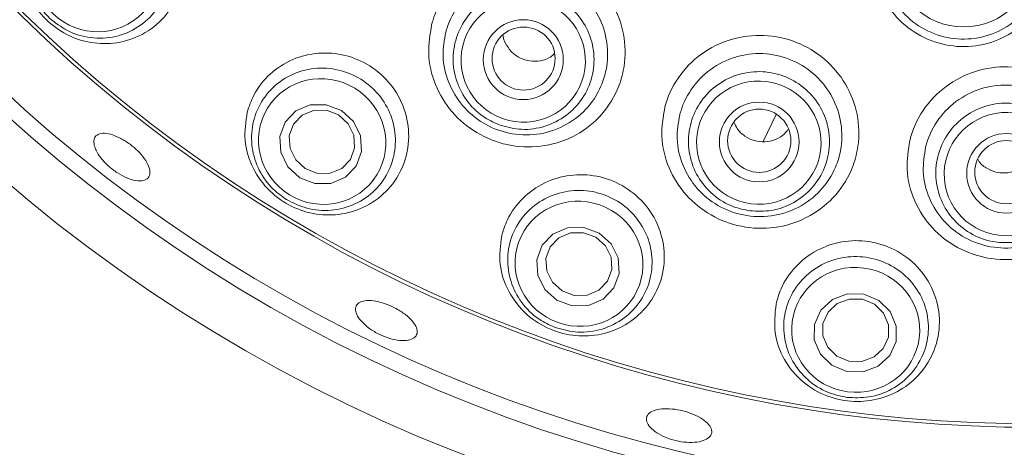
# Model space of a CAD drawing. Units: millimetres. Extents: x 5 to 415, y 5 to 292.
# Drawn here: x 150 to 154, y 92 to 93 of the extents above; entities that cross this region are included whole.
import ezdxf

# ---------------------------------------------------------------- set-up
doc = ezdxf.new("R2010")
doc.units = ezdxf.units.MM
doc.layers.add('BEMAßUNG', color=96, linetype='Continuous')
doc.styles.add('SLDTEXTSTYLE0', font='TXT', dxfattribs={"width": 0.75})
doc.dimstyles.new('SLDDIMSTYLE3', dxfattribs={"dimtxt": 3.5, "dimasz": 3.302, "dimexe": 0, "dimexo": 0.0625, "dimgap": 0.875, "dimtad": 1, "dimlfac": 15, "dimrnd": 1e-09, "dimzin": 12, "dimdsep": 46, "dimtxsty": 'SLDTEXTSTYLE0', "dimsah": 1, "dimcen": 0.09, "dimadec": 0, "dimazin": 3, "dimtfac": 1, "dimtofl": 0, "dimtmove": 0, "dimatfit": 3, "dimfxl": 0, "dimfrac": 2, "dimtolj": 1, "dimtzin": 12, "dimarcsym": 0})
doc.dimstyles.new('SLDDIMSTYLE5', dxfattribs={"dimtxt": 0.18, "dimasz": 3.302, "dimexe": 0, "dimexo": 0.0625, "dimgap": 0, "dimtad": 0, "dimtih": 1, "dimtoh": 1, "dimdec": 0, "dimrnd": 1e-09, "dimzin": 0, "dimdsep": 46, "dimtxsty": 'Standard', "dimsah": 1, "dimcen": 0.09, "dimadec": 0, "dimazin": 0, "dimtfac": 3.302, "dimtdec": 0, "dimtofl": 0, "dimtmove": 0, "dimatfit": 3, "dimfxl": 0, "dimfrac": 2, "dimtolj": 1, "dimtzin": 0, "dimarcsym": 0})

# ---------------------------------------------------------------- blocks, each defined once
blk = doc.blocks.new('_D_16')
at = {"layer": 'BEMAßUNG'}
for p, q in [((114.0738, 96.4619), (114.0738, 48.2196)), ((154.0738, 96.4619), (154.0738, 48.2196)), ((114.0738, 49.2196), (154.0738, 49.2196))]:
    blk.add_line(p, q, dxfattribs=at)
for points in [[(114.0738, 49.2196), (117.3758, 48.7116), (117.3758, 49.7276)], [(154.0738, 49.2196), (150.7718, 49.7276), (150.7718, 48.7116)]]:
    blk.add_solid(points, dxfattribs=at)
at = {"layer": 'BEMAßUNG', "insert": (128.3449, 53.7313), "char_height": 3.5, "attachment_point": 1, "style": 'SLDTEXTSTYLE0'}
blk.add_mtext('600', dxfattribs=at)

msp = doc.modelspace()

# ---------------------------------------------------------------- linework, layer by layer
at = {"color": 7, "linetype": 'Continuous', "lineweight": 15}
msp.add_line((153.00103, 92.8323), (153.05229, 92.93997), dxfattribs=at)
at = {"color": 7, "linetype": 'Continuous', "lineweight": 15, "flags": 128}
for points in [[(151.10459, 92.73178), (151.07662, 92.78928), (151.07285, 92.85175), (151.09384, 92.90968), (151.13641, 92.95425), (151.19407, 92.97868), (151.25804, 92.97925), (151.31859, 92.95587), (151.36649, 92.9121), (151.39446, 92.8546), (151.39824, 92.79213), (151.37724, 92.7342), (151.33467, 92.68963), (151.27702, 92.6652), (151.21304, 92.66463), (151.15249, 92.68801), (151.10459, 92.73178)], [(151.13644, 92.75907), (151.17477, 92.72406), (151.22321, 92.70535), (151.27438, 92.7058), (151.32051, 92.72535), (151.35457, 92.76101), (151.37136, 92.80735), (151.36834, 92.85733), (151.34597, 92.90332), (151.30764, 92.93834), (151.2592, 92.95705), (151.20802, 92.95659), (151.1619, 92.93705), (151.12784, 92.90139), (151.11105, 92.85505), (151.11407, 92.80507), (151.13644, 92.75907)], [(152.13003, 92.24219), (152.1019, 92.29883), (152.09818, 92.3607), (152.11944, 92.41839), (152.16246, 92.46312), (152.22066, 92.48808), (152.2852, 92.48946), (152.34625, 92.46706), (152.39451, 92.42428), (152.42265, 92.36764), (152.42636, 92.30577), (152.40509, 92.24808), (152.36208, 92.20335), (152.30388, 92.17839), (152.23934, 92.17701), (152.17829, 92.19941), (152.13003, 92.24219)], [(152.16009, 92.27063), (152.1987, 92.23641), (152.24754, 92.21849), (152.29917, 92.21959), (152.34574, 92.23956), (152.38014, 92.27534), (152.39715, 92.32149), (152.39418, 92.37099), (152.37168, 92.4163), (152.33307, 92.45052), (152.28423, 92.46845), (152.2326, 92.46734), (152.18603, 92.44738), (152.15162, 92.41159), (152.13461, 92.36544), (152.13758, 92.31594), (152.16009, 92.27063)], [(153.45973, 91.93568), (153.39954, 91.91334), (153.33456, 91.91465), (153.27471, 91.93941), (153.22908, 91.98385), (153.20463, 92.0412), (153.20508, 92.10273), (153.23035, 92.15908), (153.27661, 92.20167), (153.3368, 92.22401), (153.40177, 92.2227), (153.46163, 92.19794), (153.50726, 92.1535), (153.53171, 92.09615), (153.53126, 92.03462), (153.50599, 91.97827), (153.45973, 91.93568)], [(153.44283, 91.97304), (153.47983, 92.00711), (153.50005, 92.05219), (153.50041, 92.10142), (153.48085, 92.1473), (153.44434, 92.18285), (153.39646, 92.20266), (153.34448, 92.2037), (153.29633, 92.18583), (153.25932, 92.15176), (153.23911, 92.10668), (153.23875, 92.05746), (153.25831, 92.01157), (153.29481, 91.97602), (153.34269, 91.95622), (153.39467, 91.95517), (153.44283, 91.97304)]]:
    msp.add_lwpolyline(points, dxfattribs=at)
at = {"color": 7, "linetype": 'Continuous', "lineweight": 15}
for centre, radius in [((154.07377, 97.46193), 6.3), ((154.07377, 97.46193), 6.1), ((153.80002, 93.57155), 0.28222), ((152.04399, 93.15898), 0.15942), ((152.04529, 93.1633), 0.12587), ((152.98508, 92.83047), 0.15894), ((152.98516, 92.83542), 0.12618), ((153.97172, 92.70541), 0.15907), ((153.97063, 92.71011), 0.12623)]:
    msp.add_circle(centre, radius, dxfattribs=at)
for radius, start, end in [(12.86667, 137.739994, 42.260006), (6.03333, 34.104916, 23.450416), (5.76903, 40.82322, 20.707169), (5.75512, 40.284987, 21.117891)]:
    msp.add_arc((154.07377, 97.46193), radius, start, end, dxfattribs=at)
at = {"color": 8, "linetype": 'Continuous', "lineweight": 15}
msp.add_arc((154.07377, 97.46193), 12.83359, 137.605663, 270, dxfattribs=at)
at = {"color": 7, "linetype": 'Continuous', "lineweight": 15}
for centre, major_axis, ratio in [((150.34118, 93.52222), (0.18548, -0.17573), 0.9749213), ((152.04372, 93.15573), (0.23404, -0.08266), 0.9909006), ((151.24185, 92.83226), (0.21797, -0.13333), 0.9749213), ((152.98339, 92.82776), (0.24611, -0.0322), 0.9909006), ((153.97072, 92.70233), (0.24743, 0.01967), 0.9909006), ((152.2663, 92.34464), (0.24092, -0.0851), 0.9749213), ((153.36974, 92.08067), (0.25335, -0.03315), 0.9749213)]:
    msp.add_ellipse(centre, major_axis=major_axis, ratio=ratio, dxfattribs=at)
for points, knots in [([(153.44433, 93.63694), (153.44438, 93.63722), (153.45165, 93.67724), (153.48058, 93.75506), (153.55953, 93.85013), (153.66583, 93.91374), (153.78701, 93.93854), (153.90908, 93.92218), (154.01866, 93.86701), (154.10414, 93.77891), (154.15592, 93.66718), (154.16619, 93.55834), (154.14632, 93.45228), (154.0973, 93.35434), (154.00821, 93.26838), (153.89568, 93.21676), (153.77274, 93.20529), (153.65343, 93.23475), (153.55036, 93.30157), (153.47558, 93.39849), (153.4341, 93.51553), (153.44093, 93.59655), (153.44433, 93.63694)], [0, 0, 0, 0, 0.0003827, 0.0540237, 0.1077556, 0.1616734, 0.2155245, 0.2689934, 0.3222055, 0.3755532, 0.429138, 0.4827694, 0.5177612, 0.5715219, 0.6254076, 0.6793184, 0.7329709, 0.7863091, 0.8395749, 0.8930269, 0.9466864, 1, 1, 1, 1]), ([(153.47692, 93.63087), (153.47378, 93.59389), (153.46747, 93.51975), (153.50493, 93.41263), (153.57275, 93.32386), (153.66643, 93.26261), (153.77501, 93.23564), (153.88692, 93.24624), (153.98928, 93.29366), (154.07019, 93.37249), (154.11464, 93.46217), (154.13262, 93.55928), (154.12329, 93.65887), (154.07637, 93.76118), (153.99885, 93.84195), (153.89933, 93.89259), (153.78839, 93.90755), (153.67807, 93.88465), (153.58211, 93.82609), (153.50803, 93.73903), (153.48732, 93.66701), (153.47692, 93.63087)], [0, 0, 0, 0, 0.0535086, 0.1072987, 0.1607713, 0.2139469, 0.2671266, 0.3206147, 0.3744328, 0.4283397, 0.4822312, 0.517346, 0.5711778, 0.6248963, 0.6782357, 0.7312781, 0.784488, 0.8381226, 0.8919699, 0.945793, 1, 1, 1, 1]), ([(150.05145, 93.64193), (150.04522, 93.60558), (150.03274, 93.53279), (150.06267, 93.42152), (150.12449, 93.32777), (150.20972, 93.26101), (150.30788, 93.22435), (150.41269, 93.21935), (150.51637, 93.24889), (150.6072, 93.31413), (150.67108, 93.41006), (150.69704, 93.52375), (150.68214, 93.63838), (150.63091, 93.73938), (150.55154, 93.81678), (150.45332, 93.86426), (150.34618, 93.87815), (150.24015, 93.85709), (150.14649, 93.80171), (150.08136, 93.72573), (150.06019, 93.66641), (150.05145, 93.64193)], [0, 0, 0, 0, 0.0554056, 0.1109223, 0.1633402, 0.2126789, 0.2613681, 0.3119128, 0.3657525, 0.4226917, 0.4808979, 0.5380382, 0.5928018, 0.6452989, 0.6963618, 0.7469221, 0.7978388, 0.8499516, 0.9040143, 0.9603786, 1, 1, 1, 1]), ([(150.15441, 93.32508), (150.13917, 93.34161), (150.10228, 93.38161), (150.06754, 93.4621), (150.05831, 93.55731), (150.0811, 93.65067), (150.13431, 93.73171), (150.21311, 93.79046), (150.30833, 93.81881), (150.40786, 93.81306), (150.49927, 93.77481), (150.57243, 93.70984), (150.62042, 93.62604), (150.63902, 93.53205), (150.62611, 93.43709), (150.582, 93.35113), (150.5104, 93.28451), (150.419, 93.246), (150.31978, 93.24145), (150.22623, 93.26801), (150.17737, 93.30683), (150.15441, 93.32508)], [0, 0, 0, 0, 0.0367504, 0.0889709, 0.1413036, 0.1947631, 0.2494626, 0.3049844, 0.360521, 0.4152365, 0.4686823, 0.5209994, 0.5728136, 0.6249226, 0.6779871, 0.7322894, 0.7876026, 0.8432376, 0.8983131, 0.9521926, 1, 1, 1, 1]), ([(151.67841, 93.29749), (151.67986, 93.30275), (151.69284, 93.35006), (151.73636, 93.4345), (151.83452, 93.52595), (151.95835, 93.57904), (152.09261, 93.58808), (152.22217, 93.55288), (152.33291, 93.47788), (152.41293, 93.37158), (152.45359, 93.24577), (152.45058, 93.13032), (152.41638, 93.02124), (152.35168, 92.924), (152.24387, 92.84467), (152.11465, 92.80602), (151.9797, 92.81247), (151.85554, 92.86169), (151.75492, 92.94648), (151.68783, 93.05749), (151.6588, 93.18007), (151.67213, 93.25988), (151.67841, 93.29749)], [0, 0, 0, 0, 0.0068166, 0.0613649, 0.115724, 0.1696963, 0.2234166, 0.2769681, 0.3303025, 0.3834179, 0.4364066, 0.4894469, 0.5232485, 0.577792, 0.6324867, 0.687449, 0.7417871, 0.794911, 0.8471506, 0.8994541, 0.9526124, 1, 1, 1, 1]), ([(151.73503, 93.26908), (151.72947, 93.23738), (151.71768, 93.17022), (151.74108, 93.06682), (151.7968, 92.97296), (151.88121, 92.90125), (151.98578, 92.85993), (152.09938, 92.85519), (152.20779, 92.8887), (152.29791, 92.95632), (152.35192, 93.03864), (152.38052, 93.13073), (152.38326, 93.22784), (152.3498, 93.33364), (152.28348, 93.42296), (152.1913, 93.48578), (152.08315, 93.51488), (151.97088, 93.50663), (151.86713, 93.46149), (151.78452, 93.38435), (151.74752, 93.31336), (151.73628, 93.27351), (151.73503, 93.26908)], [0, 0, 0, 0, 0.04778407, 0.10124347, 0.15360732, 0.20570522, 0.2586357, 0.31292335, 0.36808583, 0.42318776, 0.47818595, 0.51220717, 0.56539841, 0.61821965, 0.67085539, 0.72351699, 0.7764081, 0.82968594, 0.88355536, 0.93813968, 0.9931241, 1, 1, 1, 1]), ([(151.95236, 92.89708), (151.93174, 92.90604), (151.88215, 92.92757), (151.8187, 92.98767), (151.77347, 93.07173), (151.75895, 93.16625), (151.77665, 93.26003), (151.8247, 93.34262), (151.89771, 93.40458), (151.98737, 93.43888), (152.08349, 93.44168), (152.17521, 93.41274), (152.25224, 93.35538), (152.30599, 93.27607), (152.33043, 93.18366), (152.32275, 93.0885), (152.28375, 93.00136), (152.21771, 92.93196), (152.13238, 92.88888), (152.03926, 92.87485), (151.98044, 92.8899), (151.95236, 92.89708)], [0, 0, 0, 0, 0.0381499, 0.0917477, 0.1453517, 0.1990271, 0.2527789, 0.3065775, 0.3603761, 0.4141245, 0.4677953, 0.521398, 0.5749669, 0.6285555, 0.6822064, 0.7359354, 0.7897238, 0.8435287, 0.8972969, 0.950994, 1, 1, 1, 1]), ([(151.96308, 93.25714), (151.96314, 93.25525), (151.96346, 93.24447), (151.96824, 93.23444), (151.97218, 93.22618)], [0, 0, 0, 0, 0.1752651, 1, 1, 1, 1]), ([(152.60796, 92.96691), (152.60941, 92.97229), (152.6223, 93.01983), (152.66575, 93.1047), (152.76363, 93.19685), (152.88694, 93.25106), (153.02092, 93.26176), (153.1507, 93.22849), (153.26219, 93.15534), (153.34332, 93.05047), (153.38515, 92.92553), (153.38304, 92.80998), (153.34926, 92.70038), (153.28452, 92.60234), (153.17662, 92.52203), (153.04745, 92.48217), (152.91313, 92.48675), (152.78933, 92.53327), (152.68784, 92.61555), (152.61906, 92.72547), (152.58868, 92.84838), (152.6018, 92.92904), (152.60796, 92.96691)], [0, 0, 0, 0, 0.00695279, 0.0614419, 0.11556575, 0.16936946, 0.22299016, 0.27642051, 0.32961833, 0.3826425, 0.4356309, 0.48884998, 0.52330361, 0.57799306, 0.63289311, 0.68759811, 0.74123368, 0.79373847, 0.84589383, 0.89864414, 0.9524067, 1, 1, 1, 1]), ([(151.97218, 93.22618), (151.97943, 93.21406), (151.99392, 93.18981), (152.02942, 93.16468), (152.07046, 93.15153), (152.11303, 93.15296), (152.14775, 93.16408), (152.1633, 93.17848), (152.16863, 93.18342)], [0, 0, 0, 0, 0.1810025, 0.3620264, 0.5426335, 0.7234399, 0.9051528, 1, 1, 1, 1]), ([(150.94309, 92.94924), (150.93743, 92.91208), (150.92611, 92.83772), (150.96006, 92.72589), (151.027, 92.63294), (151.11765, 92.56919), (151.21893, 92.53773), (151.32338, 92.53829), (151.42404, 92.57185), (151.51098, 92.6389), (151.57135, 92.73527), (151.59401, 92.84928), (151.5751, 92.9641), (151.51918, 93.06401), (151.43548, 93.13843), (151.33434, 93.18142), (151.22624, 93.19014), (151.12139, 93.16428), (151.03065, 93.10555), (150.96991, 93.02938), (150.95078, 92.97222), (150.94309, 92.94924)], [0, 0, 0, 0, 0.0570215, 0.114131, 0.1685272, 0.2191868, 0.2678548, 0.3172073, 0.3693118, 0.4248397, 0.4827128, 0.5406442, 0.5966643, 0.6502174, 0.7018808, 0.7525828, 0.8032165, 0.8546287, 0.9076358, 0.9628509, 1, 1, 1, 1]), ([(152.66787, 92.93896), (152.66248, 92.907), (152.65099, 92.83898), (152.67556, 92.73524), (152.73259, 92.64218), (152.81754, 92.57238), (152.92168, 92.53302), (153.03476, 92.52953), (153.14319, 92.5639), (153.23331, 92.63233), (153.28713, 92.71537), (153.31512, 92.80796), (153.31678, 92.90529), (153.28205, 93.01051), (153.21467, 93.09885), (153.1219, 93.16045), (153.01371, 93.18827), (152.90189, 93.17885), (152.79885, 93.13277), (152.71684, 93.05493), (152.68018, 92.98355), (152.66913, 92.9435), (152.66787, 92.93896)], [0, 0, 0, 0, 0.0480052, 0.1021787, 0.1551352, 0.2072566, 0.2595762, 0.3130564, 0.367807, 0.4230075, 0.4781449, 0.5128762, 0.5663965, 0.6194112, 0.6721341, 0.7247525, 0.7774865, 0.8305162, 0.8840086, 0.9381714, 0.9929929, 1, 1, 1, 1]), ([(151.10015, 92.6006), (151.08181, 92.6136), (151.03741, 92.64505), (150.9867, 92.71656), (150.95787, 92.80778), (150.96075, 92.90383), (150.99595, 92.99417), (151.06081, 93.06801), (151.14806, 93.11554), (151.24661, 93.13061), (151.34398, 93.11221), (151.42905, 93.06387), (151.49341, 92.99188), (151.53114, 92.9038), (151.53826, 92.80823), (151.51298, 92.71498), (151.4568, 92.63493), (151.37541, 92.57826), (151.2793, 92.55317), (151.18227, 92.55971), (151.12641, 92.58752), (151.10015, 92.6006)], [0, 0, 0, 0, 0.0367495, 0.0889698, 0.1413026, 0.1947623, 0.2494624, 0.3049838, 0.3605201, 0.4152357, 0.468681, 0.5209979, 0.572812, 0.6249212, 0.6779855, 0.7322879, 0.7876017, 0.8432363, 0.8983117, 0.9521924, 1, 1, 1, 1]), ([(152.94781, 92.55577), (152.92577, 92.56024), (152.87279, 92.57099), (152.79823, 92.61659), (152.73651, 92.68941), (152.70265, 92.77885), (152.70047, 92.87425), (152.73031, 92.96503), (152.78883, 93.04082), (152.8694, 93.09301), (152.96284, 93.11573), (153.05857, 93.10649), (153.14584, 93.0664), (153.21491, 93), (153.25803, 92.91469), (153.2703, 92.82001), (153.25027, 92.72666), (153.20011, 92.64505), (153.1256, 92.58518), (153.03743, 92.55209), (152.97676, 92.55458), (152.94781, 92.55577)], [0, 0, 0, 0, 0.0381506, 0.0917474, 0.1453519, 0.1990272, 0.2527792, 0.3065783, 0.3603767, 0.4141244, 0.4677947, 0.521398, 0.5749673, 0.6285564, 0.6822065, 0.7359355, 0.7897243, 0.8435291, 0.8972975, 0.9509944, 1, 1, 1, 1]), ([(153.58563, 92.83687), (153.58698, 92.84196), (153.59956, 92.8893), (153.6422, 92.97436), (153.73906, 93.06769), (153.86142, 93.12374), (153.99496, 93.13682), (154.12501, 93.10606), (154.23744, 93.03516), (154.31992, 92.93196), (154.36327, 92.80791), (154.36238, 92.69176), (154.3292, 92.58121), (154.26472, 92.48206), (154.15758, 92.40045), (154.02936, 92.35868), (153.89613, 92.36049), (153.77239, 92.40376), (153.66949, 92.48359), (153.59869, 92.59275), (153.5667, 92.71656), (153.57958, 92.79841), (153.58563, 92.83687)], [0, 0, 0, 0, 0.0065317, 0.0608246, 0.1147415, 0.1684327, 0.2219508, 0.2752444, 0.3283298, 0.3813112, 0.434388, 0.4879192, 0.523307, 0.5778644, 0.6326614, 0.686812, 0.7397363, 0.791914, 0.8443206, 0.897655, 0.9518951, 1, 1, 1, 1]), ([(153.64855, 92.81008), (153.64333, 92.7776), (153.63222, 92.70845), (153.65832, 92.6039), (153.71701, 92.5114), (153.80304, 92.44349), (153.90701, 92.40659), (154.01918, 92.40509), (154.1269, 92.44081), (154.21643, 92.51025), (154.26989, 92.59419), (154.29714, 92.6876), (154.29746, 92.78548), (154.26109, 92.89001), (154.19232, 92.97708), (154.09866, 93.03704), (153.99026, 93.0631), (153.87892, 93.05202), (153.77689, 93.00457), (153.69605, 92.92577), (153.66037, 92.85422), (153.6497, 92.81437), (153.64855, 92.81008)], [0, 0, 0, 0, 0.048476, 0.1031839, 0.1568544, 0.2093628, 0.261427, 0.3141527, 0.3682148, 0.4231705, 0.4781066, 0.5137918, 0.5677281, 0.6210033, 0.6738733, 0.7265272, 0.779168, 0.8320068, 0.8852071, 0.9389605, 0.9934294, 1, 1, 1, 1]), ([(153.99246, 92.42888), (153.96998, 92.42867), (153.91591, 92.42817), (153.83351, 92.45727), (153.75799, 92.51567), (153.70628, 92.59611), (153.6843, 92.68898), (153.69462, 92.78398), (153.73611, 92.87028), (153.80407, 92.93808), (153.89074, 92.97973), (153.9863, 92.99059), (154.08, 92.96953), (154.16136, 92.91893), (154.22128, 92.84446), (154.25297, 92.7544), (154.25278, 92.65893), (154.22069, 92.56867), (154.16025, 92.49461), (154.08089, 92.44392), (154.02102, 92.43374), (153.99246, 92.42888)], [0, 0, 0, 0, 0.0381504, 0.0917466, 0.1453511, 0.1990259, 0.252778, 0.3065775, 0.3603754, 0.4141235, 0.467796, 0.521397, 0.5749657, 0.628554, 0.6822057, 0.7359345, 0.7897233, 0.8435276, 0.8972958, 0.9509923, 1, 1, 1, 1]), ([(152.88488, 92.9087), (152.88856, 92.9001), (152.89775, 92.87859), (152.92653, 92.85252), (152.96521, 92.83398), (153.00831, 92.82912), (153.04978, 92.83862), (153.08211, 92.8565), (153.09487, 92.87402), (153.09942, 92.88028)], [0, 0, 0, 0, 0.1074193, 0.2688039, 0.429401, 0.5894267, 0.7495918, 0.9105425, 1, 1, 1, 1]), ([(150.33341, 92.81618), (150.33226, 92.8251), (150.32995, 92.84294), (150.34243, 92.85996), (150.36524, 92.8671), (150.39702, 92.86313), (150.43395, 92.8487), (150.47198, 92.82553), (150.50681, 92.79634), (150.53455, 92.7644), (150.55206, 92.73319), (150.55728, 92.70608), (150.54951, 92.68604), (150.52959, 92.67536), (150.49981, 92.67529), (150.46359, 92.68593), (150.42515, 92.70616), (150.3888, 92.7338), (150.35886, 92.76561), (150.34043, 92.79429), (150.33536, 92.81009), (150.33341, 92.81618)], [0, 0, 0, 0, 0.0536969, 0.1073924, 0.161135, 0.2149396, 0.2687285, 0.3224348, 0.3760295, 0.4295692, 0.4831553, 0.53684, 0.5906003, 0.6443775, 0.6981239, 0.7518305, 0.8055051, 0.8591604, 0.9128041, 0.9664358, 1, 1, 1, 1]), ([(153.8569, 92.7616), (153.8587, 92.75827), (153.86718, 92.74264), (153.89413, 92.72294), (153.93367, 92.707), (153.9771, 92.70542), (154.01809, 92.71772), (154.05352, 92.74204), (154.0679, 92.76581), (154.07505, 92.77763)], [0, 0, 0, 0, 0.0435834, 0.2042491, 0.3642127, 0.5234408, 0.6825085, 0.8421139, 1, 1, 1, 1]), ([(151.95793, 92.45537), (151.95306, 92.41767), (151.9433, 92.34223), (151.98086, 92.23094), (152.05203, 92.13948), (152.14777, 92.07878), (152.25264, 92.05253), (152.35726, 92.05903), (152.45501, 92.09716), (152.53767, 92.16637), (152.59404, 92.26297), (152.6133, 92.37661), (152.59068, 92.49101), (152.53037, 92.58962), (152.44245, 92.66099), (152.33843, 92.69934), (152.22942, 92.70269), (152.12578, 92.67174), (152.03806, 92.60927), (151.98166, 92.53249), (151.9646, 92.47706), (151.95793, 92.45537)], [0, 0, 0, 0, 0.0579315, 0.1159124, 0.1720942, 0.2245319, 0.2738703, 0.322562, 0.3731136, 0.4269643, 0.4839094, 0.5421194, 0.5992578, 0.6540181, 0.7065123, 0.7575769, 0.8081391, 0.8590604, 0.9111781, 0.9652479, 1, 1, 1, 1]), ([(152.17586, 92.08858), (152.15522, 92.09748), (152.10525, 92.11902), (152.04078, 92.17842), (151.99361, 92.26165), (151.97646, 92.3562), (151.99211, 92.45188), (152.0402, 92.5376), (152.11566, 92.60223), (152.20892, 92.63746), (152.30799, 92.6397), (152.40125, 92.61011), (152.47917, 92.55307), (152.53439, 92.47477), (152.56122, 92.38276), (152.55589, 92.28629), (152.51758, 92.19631), (152.44974, 92.12396), (152.36095, 92.07944), (152.26468, 92.06566), (152.20426, 92.08125), (152.17586, 92.08858)], [0, 0, 0, 0, 0.03675, 0.0889713, 0.1413037, 0.1947633, 0.2494631, 0.3049841, 0.3605195, 0.4152367, 0.4686809, 0.5210001, 0.5728137, 0.6249231, 0.6779871, 0.73229, 0.7876036, 0.8432374, 0.8983122, 0.9521928, 1, 1, 1, 1]), ([(153.05207, 92.18329), (153.04799, 92.14531), (153.03983, 92.06936), (153.08002, 91.95939), (153.15392, 91.86968), (153.25368, 91.81157), (153.36224, 91.78986), (153.46768, 91.80202), (153.56297, 91.84475), (153.64148, 91.91609), (153.69391, 92.01251), (153.71024, 92.12502), (153.68495, 92.23847), (153.62128, 92.33588), (153.52976, 92.40471), (153.4231, 92.43898), (153.31323, 92.43743), (153.21068, 92.40174), (153.12571, 92.33571), (153.07311, 92.25813), (153.05788, 92.20396), (153.05207, 92.18329)], [0, 0, 0, 0, 0.0581063, 0.1162203, 0.1737338, 0.2281806, 0.2788717, 0.3275476, 0.3768843, 0.4289611, 0.4844608, 0.5423232, 0.600267, 0.6563119, 0.7098873, 0.7615656, 0.8122739, 0.8629065, 0.9143106, 0.967301, 1, 1, 1, 1]), ([(153.33451, 91.8114), (153.31247, 91.81582), (153.25912, 91.82649), (153.18371, 91.8712), (153.12026, 91.9428), (153.08383, 92.03172), (153.07925, 92.12856), (153.10846, 92.2224), (153.16884, 92.30131), (153.25273, 92.35516), (153.34917, 92.37795), (153.44655, 92.36839), (153.53463, 92.3288), (153.60491, 92.26369), (153.65029, 92.17928), (153.66513, 92.08381), (153.64637, 91.98783), (153.59506, 91.90295), (153.51746, 91.84095), (153.42616, 91.80745), (153.36382, 91.81014), (153.33451, 91.8114)], [0, 0, 0, 0, 0.0367513, 0.0889712, 0.1413042, 0.1947638, 0.2494635, 0.3049845, 0.3605204, 0.4152367, 0.4686824, 0.5209997, 0.5728131, 0.6249223, 0.6779865, 0.7322893, 0.7876026, 0.843236, 0.8983132, 0.9521929, 1, 1, 1, 1]), ([(151.41164, 92.10174), (151.40276, 92.11082), (151.38501, 92.12899), (151.37369, 92.15546), (151.37557, 92.17744), (151.39132, 92.19258), (151.41898, 92.19917), (151.45555, 92.19654), (151.49692, 92.18512), (151.53843, 92.1663), (151.57539, 92.14226), (151.60368, 92.11562), (151.62008, 92.08922), (151.62267, 92.06592), (151.61108, 92.04828), (151.58661, 92.03836), (151.55208, 92.03736), (151.51143, 92.0455), (151.46947, 92.06197), (151.4351, 92.08203), (151.41816, 92.09626), (151.41164, 92.10174)], [0, 0, 0, 0, 0.0536396, 0.1072784, 0.1609352, 0.2146535, 0.2684336, 0.3222386, 0.375988, 0.4296252, 0.4831791, 0.5367335, 0.5903721, 0.6441076, 0.6978829, 0.7516498, 0.8053713, 0.8590588, 0.9127226, 0.9663709, 1, 1, 1, 1]), ([(152.56293, 91.67995), (152.555, 91.68753), (152.53914, 91.70268), (152.53261, 91.72547), (152.54013, 91.74495), (152.56193, 91.75915), (152.59534, 91.76649), (152.63666, 91.76627), (152.68119, 91.75864), (152.7239, 91.74453), (152.76002, 91.72549), (152.7855, 91.70352), (152.79744, 91.68095), (152.79443, 91.66023), (152.77676, 91.64372), (152.74645, 91.63335), (152.707, 91.63043), (152.66282, 91.63539), (152.61914, 91.64776), (152.58489, 91.66373), (152.56904, 91.67544), (152.56293, 91.67995)], [0, 0, 0, 0, 0.05366232, 0.10732112, 0.16101721, 0.21477647, 0.26858361, 0.32235924, 0.37603245, 0.42960393, 0.48314595, 0.53675643, 0.59046594, 0.64423698, 0.6980118, 0.75174726, 0.80544199, 0.85911057, 0.9127623, 0.9664027, 1, 1, 1, 1])]:
    msp.add_open_spline(points, degree=3, knots=knots, dxfattribs=at)

# ---------------------------------------------------------------- dimensions: what is measured, and where the dimension line sits
at = {"layer": 'BEMAßUNG'}
dim = msp.add_linear_dim(base=(154.07377, 49.21955), p1=(114.07377, 97.46193), p2=(154.07377, 97.46193), dimstyle='SLDDIMSTYLE3', dxfattribs=at)
dim.commit()
dim.dimension.update_dxf_attribs({"geometry": '_D_16', "text_midpoint": (132.22402, 49.21955), "dimtype": 160})

# ---------------------------------------------------------------- leaders
for points in [[(59.46484, 79.39526), (134.5474, 132.50797), (152.41262, 132.50797)], [(114.01604, 79.39526), (134.5474, 132.50797), (152.41262, 132.50797)], [(168.79817, 79.39526), (134.5474, 132.50797), (152.41262, 132.50797)]]:
    msp.add_leader(points, dimstyle='SLDDIMSTYLE5', dxfattribs=at)

doc.saveas('drawing.dxf')
